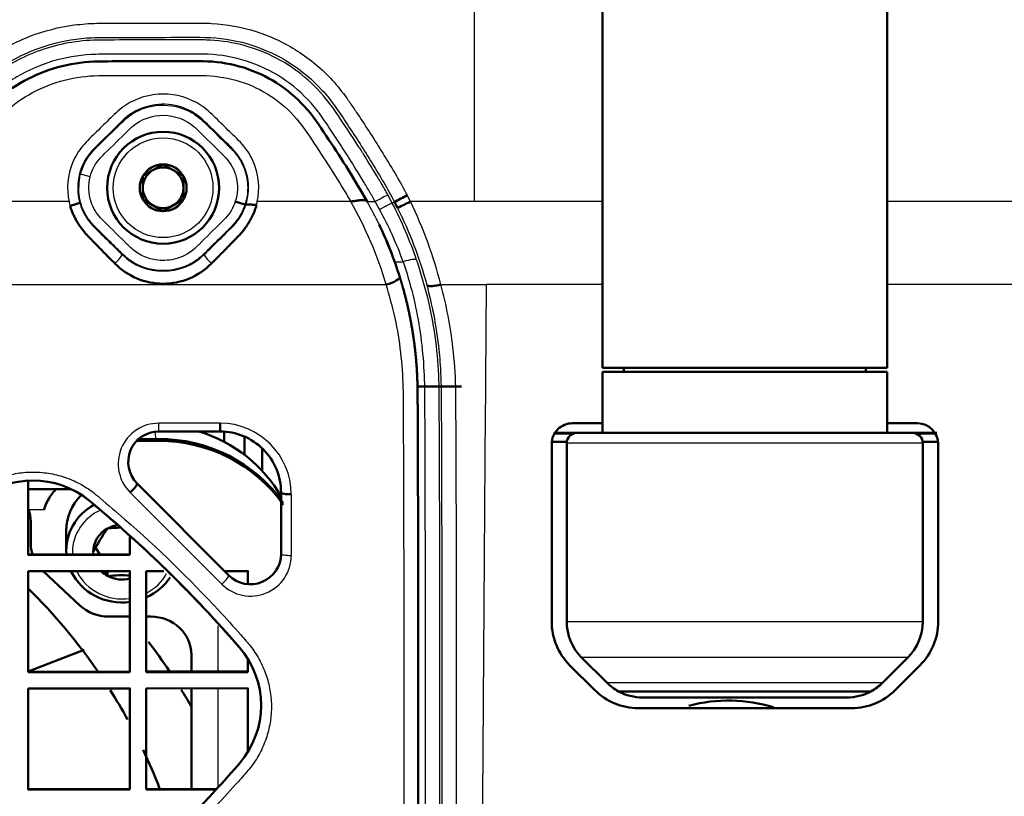
# Model space of a CAD drawing. Units: millimetres. Extents: x 340 to 2213, y -54 to 1845.
# Drawn here: x 2090 to 2138, y 998 to 1036 of the extents above; entities that cross this region are included whole.
import ezdxf

# ---------------------------------------------------------------- set-up
doc = ezdxf.new("R2010")
doc.units = ezdxf.units.MM
for name, color, linetype in [('39-20-2609_-_CHL', 7, 'Continuous'), ('39-21-2633_-_SKE', 7, 'Continuous'), ('39-21-2636_-_PRE', 7, 'Continuous'), ('39-21-2637_-_ZAD', 7, 'Continuous'), ('39-21-2638_-_OCH', 7, 'Continuous'), ('39-21-2639_-_VYS', 7, 'Continuous'), ('39-21-2642_-_VYS', 7, 'Continuous'), ('39-21-2646_-_DRZ', 7, 'Continuous'), ('39-21-2667_-_DRZ', 7, 'Continuous'), ('39-21-2668_-_UCH', 7, 'Continuous'), ('39-21-2721_-_HOR', 7, 'Continuous'), ('39-21-2733_-_KRY', 7, 'Continuous'), ('DIN_7984_-_KOV_-', 7, 'Continuous'), ('DIN_912_-_KOV_-_', 7, 'Continuous'), ('VENTILÁTOR_TYP_6', 7, 'Continuous')]:
    doc.layers.add(name, color=color, linetype=linetype)

msp = doc.modelspace()

# ---------------------------------------------------------------- linework, layer by layer
at = {"layer": '39-20-2609_-_CHL', "color": 7, "linetype": 'Continuous', "lineweight": 50}
for p, q in [((2134.299, 1015.409), (2134.299, 1015.438)), ((2134.299, 1015.438), (2134.299, 1015.409)), ((2134.299, 1015.409), (2134.299, 1015.438)), ((2134.3, 1015.438), (2134.3, 1015.409))]:
    msp.add_line(p, q, dxfattribs=at)
at = {"layer": '39-21-2633_-_SKE', "color": 7, "linetype": 'Continuous', "lineweight": 25}
for p, q in [((2112.091, 1091.014), (2112.091, 1026.802)), ((2108.067, 1026.731), (2107.849, 1027.138)), ((2108.96, 1026.807), (2108.803, 1027.113)), ((2106.833, 1026.801), (2107.234, 1026.801)), ((2107.444, 1026.422), (2107.234, 1026.801)), ((2108.181, 1026.79), (2108.067, 1026.731)), ((2112.091, 1026.802), (2108.961, 1026.804))]:
    msp.add_line(p, q, dxfattribs=at)
at = {"layer": '39-21-2633_-_SKE', "color": 7, "linetype": 'Continuous', "lineweight": 50}
for p, q in [((2108.329, 1026.498), (2108.18, 1026.79)), ((2115.903, 1006.163), (2115.903, 1014.894)), ((2134.903, 1014.894), (2134.903, 1006.174)), ((2118.023, 1002.795), (2116.784, 1004.034)), ((2134.013, 1004.024), (2132.782, 1002.793))]:
    msp.add_line(p, q, dxfattribs=at)
for centre, radius, start, end in [((2037.562, 1163.745), 154.089, 297.27721, 297.53794), ((2097.834, 1048.759), 24.611, 295.2409, 296.8782), ((2116.92, 1014.896), 1.017, 89.7731, 180.1298), ((2133.863, 1014.875), 1.04, 1.0691, 88.7657), ((2118.924, 1006.167), 3.021, 180.0813, 224.919), ((2131.824, 1006.19), 3.079, 315.3149, 359.7028), ((2120.16, 1004.949), 3.033, 225.2167, 269.8037), ((2130.651, 1004.939), 3.024, 270.1883, 314.8003), ((2125.369, -4044.778), 5046.696, 89.939922, 90.059256)]:
    msp.add_arc(centre, radius, start, end, dxfattribs=at)
at = {"layer": '39-21-2633_-_SKE', "color": 7, "linetype": 'Continuous', "lineweight": 25}
for centre, radius, start, end in [((2091.843, 1017.858), 17.797, 19.6709, 28.7644), ((2090.205, 1017.452), 20.128, 18.7487, 27.4516), ((2090.124, 1017.379), 20.362, 15.1351, 26.6065), ((2089.028, 1017.176), 22.137, 14.5167, 25.7882), ((2129.594, -40629.231), 41651.961, 90.015408, 90.0232641), ((2129.594, -40629.231), 41651.961, 89.9592606, 89.9961422)]:
    msp.add_arc(centre, radius, start, end, dxfattribs=at)
for centre, major_axis, ratio, start_param, end_param in [((2107.236, 1026.801), (0.613, 0.337), 0.001937, 0.034915, 1.573913), ((2107.447, 1026.408), (0.621, 0.323), 0.019825, 0.034985, 1.564773), ((2108.605, 1023.692), (0.663, 0.225), 0.21463, 0.03571, 1.503124)]:
    msp.add_ellipse(centre, major_axis=major_axis, ratio=ratio, start_param=start_param, end_param=end_param, dxfattribs=at)
for points, knots in [([(2079.552, 1026.802), (2079.871, 1027), (2080.51, 1027.394), (2081.281, 1027.985), (2082.132, 1028.719), (2083.272, 1029.687), (2084.815, 1031.005), (2086.241, 1032.221), (2087.17, 1033.014), (2087.598, 1033.379), (2087.892, 1033.612), (2088.724, 1034.217), (2090.23, 1035.006), (2092.059, 1035.478), (2093.556, 1035.581), (2095.055, 1035.564), (2096.554, 1035.575), (2097.866, 1035.573), (2098.522, 1035.571), (2098.896, 1035.571), (2099.831, 1035.538), (2101.414, 1035.25), (2103.464, 1034.284), (2104.915, 1033.068), (2105.732, 1032.041), (2106.151, 1031.42), (2106.572, 1030.799), (2107.083, 1030.014), (2107.675, 1029.058), (2108.267, 1028.101), (2108.624, 1027.442), (2108.803, 1027.113)], [0, 0, 0, 0, 0.031322, 0.062586, 0.080913, 0.125137, 0.187392, 0.250239, 0.281515, 0.289334, 0.297152, 0.312788, 0.375199, 0.43761, 0.468868, 0.500144, 0.562695, 0.593971, 0.609609, 0.617428, 0.625246, 0.687623, 0.75, 0.812375, 0.843629, 0.859266, 0.874904, 0.906178, 0.937454, 0.968728, 1, 1, 1, 1]), ([(2079.904, 1026.199), (2080.584, 1026.598), (2081.231, 1027.05), (2082.445, 1028.049), (2082.989, 1028.529), (2084.7, 1029.989), (2085.84, 1030.962), (2087.266, 1032.178), (2087.553, 1032.423), (2088.113, 1032.901), (2088.379, 1033.109), (2089.241, 1033.697), (2089.861, 1034.022), (2091.159, 1034.521), (2091.837, 1034.694), (2092.871, 1034.834), (2093.214, 1034.86), (2093.92, 1034.873), (2094.305, 1034.87), (2095.429, 1034.873), (2096.177, 1034.874), (2097.675, 1034.874), (2098.451, 1034.896), (2100.516, 1034.791), (2101.872, 1034.356), (2103.613, 1033.241), (2104.145, 1032.794), (2104.843, 1032.032), (2105.056, 1031.768), (2105.461, 1031.191), (2105.676, 1030.873), (2106.291, 1029.951), (2106.687, 1029.324), (2107.466, 1028.058), (2107.845, 1027.433), (2108.181, 1026.79)], [0, 0, 0, 0, 0.0625, 0.0625, 0.125, 0.125, 0.25, 0.25, 0.28125, 0.28125, 0.3125, 0.3125, 0.375, 0.375, 0.4375, 0.4375, 0.46875, 0.46875, 0.5, 0.5, 0.5625, 0.5625, 0.625, 0.625, 0.75, 0.75, 0.8125, 0.8125, 0.84375, 0.84375, 0.875, 0.875, 0.9375, 0.9375, 1, 1, 1, 1]), ([(2107.849, 1027.138), (2107.743, 1027.33), (2107.622, 1027.542), (2107.498, 1027.752), (2107.455, 1027.823), (2107.181, 1028.28), (2106.874, 1028.78), (2106.595, 1029.226), (2106.522, 1029.341), (2106.117, 1029.985), (2105.652, 1030.687), (2105.225, 1031.305), (2105.11, 1031.471), (2104.364, 1032.497), (2102.486, 1034.07), (2100.126, 1034.713), (2098.876, 1034.744), (2098.582, 1034.745), (2097.048, 1034.748), (2095.361, 1034.747), (2093.843, 1034.741), (2093.586, 1034.74), (2092.537, 1034.718), (2090.579, 1034.325), (2088.848, 1033.338), (2088.061, 1032.689), (2087.789, 1032.457), (2086.012, 1030.941), (2084.06, 1029.275), (2082.303, 1027.776), (2082.116, 1027.616), (2082.005, 1027.522), (2081.892, 1027.429), (2081.789, 1027.346)], [0, 0, 0, 0, 0.020684, 0.022982, 0.022982, 0.028647, 0.07453, 0.079628, 0.079628, 0.087697, 0.153057, 0.160319, 0.160319, 0.171588, 0.273009, 0.372962, 0.384068, 0.384068, 0.40051, 0.533692, 0.54849, 0.54849, 0.557936, 0.642956, 0.725492, 0.734663, 0.734663, 0.759706, 0.96255, 0.985088, 0.985088, 0.986579, 1, 1, 1, 1]), ([(2107.234, 1026.801), (2107.14, 1026.968), (2106.951, 1027.303), (2106.619, 1027.851), (2106.218, 1028.507), (2105.742, 1029.267), (2105.218, 1030.072), (2104.812, 1030.667), (2104.54, 1031.063), (2104.349, 1031.321), (2103.79, 1031.999), (2102.688, 1032.953), (2100.939, 1033.785), (2099.568, 1034.033), (2098.738, 1034.046), (2098.353, 1034.045), (2097.809, 1034.047), (2096.72, 1034.047), (2095.503, 1034.047), (2094.382, 1034.042), (2093.742, 1034.043), (2092.783, 1034.023), (2091.351, 1033.769), (2089.873, 1033.123), (2088.938, 1032.502), (2088.441, 1032.098), (2087.229, 1031.053), (2085.71, 1029.767), (2084.04, 1028.34), (2083.204, 1027.628), (2082.649, 1027.151), (2082.367, 1026.918), (2082.226, 1026.801)], [0, 0, 0, 0, 0.018767, 0.037534, 0.062556, 0.093834, 0.125111, 0.156388, 0.164209, 0.17203, 0.187665, 0.250032, 0.312398, 0.374761, 0.384145, 0.393529, 0.412295, 0.437317, 0.499871, 0.531149, 0.546787, 0.562423, 0.624836, 0.687241, 0.718503, 0.734139, 0.749777, 0.874887, 0.928506, 0.964252, 0.982125, 1, 1, 1, 1]), ([(2159.71, 1026.803), (2159.705, 1026.803), (2159.691, 1026.803), (2159.279, 1026.803), (2158.878, 1026.803), (2157.377, 1026.803), (2156.273, 1026.803), (2153.201, 1026.802), (2151.236, 1026.802), (2146.557, 1026.802), (2143.85, 1026.802), (2138.228, 1026.802), (2135.349, 1026.802), (2132.401, 1026.802)], [0, 0, 0, 0, 0.125, 0.125, 0.25, 0.25, 0.375, 0.375, 0.5, 0.5, 0.625, 0.625, 0.7405693, 0.7405693, 0.7405693, 0.7405693]), ([(2108.601, 1023.849), (2108.961, 1022.784), (2109.233, 1021.69), (2109.585, 1019.468), (2109.647, 1018.34), (2109.67, 1014.955), (2109.674, 1012.692), (2109.683, 1005.886), (2109.682, 1001.327), (2109.677, 992.179), (2109.683, 987.591), (2109.681, 980.697), (2109.636, 978.397), (2109.725, 975.522), (2109.744, 974.946), (2109.893, 973.807), (2110.031, 973.242), (2110.446, 972.169), (2110.727, 971.663), (2111.405, 970.736), (2111.811, 970.322), (2112.229, 969.93)], [0, 0, 0, 0, 0.0625, 0.0625, 0.125, 0.125, 0.25, 0.25, 0.5, 0.5, 0.75, 0.75, 0.875, 0.875, 0.90625, 0.90625, 0.9375, 0.9375, 0.96875, 0.96875, 1, 1, 1, 1]), ([(2109.265, 1023.922), (2109.454, 1023.316), (2109.836, 1022.093), (2110.184, 1020.208), (2110.367, 1018.28), (2110.36, 1016.337), (2110.376, 1014.386), (2110.381, 1012.429), (2110.384, 1010.469), (2110.386, 1008.507), (2110.388, 1006.541), (2110.39, 1004.573), (2110.391, 1002.603), (2110.391, 1000.63), (2110.391, 998.655), (2110.389, 994.785), (2110.385, 990.207), (2110.392, 985.926), (2110.392, 983.85), (2110.392, 982.778), (2110.39, 981.705), (2110.387, 980.632), (2110.385, 979.558), (2110.387, 978.484), (2110.394, 977.41), (2110.405, 976.333), (2110.444, 975.252), (2110.536, 974.165), (2110.815, 973.099), (2111.274, 972.095), (2111.926, 971.204), (2112.452, 970.697), (2112.713, 970.444)], [0, 0, 0, 0, 0.035386, 0.071427, 0.107477, 0.143715, 0.180068, 0.216423, 0.252784, 0.289144, 0.32551, 0.36188, 0.398252, 0.434626, 0.470999, 0.507375, 0.648263, 0.723064, 0.742695, 0.762326, 0.781956, 0.801591, 0.821231, 0.840874, 0.860518, 0.880192, 0.899931, 0.919843, 0.939891, 0.959994, 0.980066, 1, 1, 1, 1]), ([(2111.766, 971.655), (2111.46, 972.15), (2110.77, 973.268), (2110.522, 975.477), (2110.517, 978.076), (2110.512, 981.135), (2110.522, 984.626), (2110.513, 988.556), (2110.515, 992.919), (2110.519, 998.05), (2110.519, 1003.294), (2110.516, 1007.279), (2110.513, 1009.998), (2110.511, 1012.414), (2110.504, 1014.753), (2110.492, 1016.606), (2110.49, 1017.567), (2110.458, 1018.667), (2110.341, 1019.902), (2110.133, 1021.267), (2109.901, 1022.204), (2109.779, 1022.695)], [0, 0, 0, 0, 0.033389, 0.075293, 0.125788, 0.184792, 0.252311, 0.328353, 0.412913, 0.505996, 0.627244, 0.719192, 0.739568, 0.786929, 0.861279, 0.877442, 0.896398, 0.918114, 0.942621, 0.969916, 1, 1, 1, 1]), ([(2110.459, 1022.725), (2110.905, 1022.726), (2111.45, 1022.726), (2112.093, 1022.726), (2112.339, 1022.726), (2112.536, 1022.726), (2112.634, 1022.726), (2112.682, 1022.726)], [0, 0, 0, 0, 0.602092, 0.735033, 0.867975, 0.934446, 1, 1, 1, 1]), ([(2112.338, 972.066), (2112.09, 972.395), (2111.691, 973.095), (2111.366, 974.246), (2111.256, 975.6), (2111.209, 979.177), (2111.241, 984.082), (2111.218, 991.062), (2111.234, 998.401), (2111.224, 1005.635), (2111.22, 1011.667), (2111.208, 1014.899), (2111.197, 1016.512), (2111.196, 1016.7), (2111.195, 1016.942), (2111.193, 1017.209), (2111.19, 1017.449), (2111.189, 1017.546), (2111.176, 1018.27), (2111.054, 1020.042), (2110.731, 1021.714), (2110.459, 1022.725)], [0, 0, 0, 0, 0.023744, 0.046652, 0.069337, 0.102893, 0.255562, 0.355881, 0.511468, 0.686195, 0.782191, 0.868644, 0.87825, 0.87825, 0.87984, 0.892713, 0.894144, 0.894144, 0.898465, 0.937359, 1, 1, 1, 1])]:
    msp.add_open_spline(points, degree=3, knots=knots, dxfattribs=at)
for points in [[(2118.393, 1026.802), (2116.288, 1026.802), (2114.183, 1026.802), (2112.091, 1026.802)], [(2108.159, 1023.848), (2108.306, 1023.848), (2108.454, 1023.849), (2108.601, 1023.849)], [(2112.682, 1022.726), (2112.561, 1006.03), (2112.445, 988.915), (2112.338, 972.066)]]:
    msp.add_open_spline(points, degree=3, dxfattribs=at)
at = {"layer": '39-21-2633_-_SKE', "color": 7, "linetype": 'Continuous', "lineweight": 50}
msp.add_open_spline([(2110.459, 1022.725), (2110.38, 1022.705), (2110.299, 1022.687), (2110.14, 1022.66), (2110.064, 1022.652), (2109.934, 1022.646), (2109.881, 1022.649), (2109.807, 1022.666), (2109.786, 1022.679), (2109.779, 1022.695)], degree=3, knots=[0, 0, 0, 0, 0.25, 0.25, 0.5, 0.5, 0.75, 0.75, 1, 1, 1, 1], dxfattribs=at)
for points in [[(2118.394, 1015.914), (2117.904, 1015.914), (2117.414, 1015.914), (2116.924, 1015.913)], [(2133.885, 1015.915), (2133.395, 1015.915), (2132.902, 1015.915), (2132.406, 1015.915)]]:
    msp.add_open_spline(points, degree=3, dxfattribs=at)
at = {"layer": '39-21-2636_-_PRE', "color": 7, "linetype": 'Continuous', "lineweight": 50}
msp.add_open_spline([(2109.262, 1017.72), (2109.288, 1017.72), (2109.749, 1017.72), (2110.209, 1017.72), (2110.919, 1017.72), (2111.195, 1017.73), (2111.472, 1017.724)], degree=3, knots=[0.499880019, 0.499880019, 0.499880019, 0.499880019, 0.5, 0.501953125, 0.501953125, 0.50319871, 0.50319871, 0.50319871, 0.50319871], dxfattribs=at)
at = {"layer": '39-21-2637_-_ZAD', "color": 7, "linetype": 'Continuous', "lineweight": 25}
for p, q in [((2093.43, 1029.431), (2093.461, 1029.399)), ((2092.182, 1026.803), (2083.857, 1026.803)), ((2100.871, 1026.641), (2100.829, 1026.655)), ((2106.031, 1026.803), (2101.434, 1026.803)), ((2106.836, 1026.804), (2106.834, 1026.807)), ((2076.825, 1022.725), (2107.774, 1022.727)), ((2099.605, 1015.915), (2096.596, 1015.915)), ((2099.692, 1008.008), (2095.182, 1012.509)), ((2103.105, 1012.421), (2103.106, 1009.419))]:
    msp.add_line(p, q, dxfattribs=at)
at = {"layer": '39-21-2637_-_ZAD', "color": 7, "linetype": 'Continuous', "lineweight": 50}
for p, q in [((2100.354, 1026.81), (2100.829, 1026.655)), ((2099.601, 1015.511), (2096.592, 1015.511)), ((2100.04, 1008.441), (2095.531, 1012.95)), ((2102.601, 1012.511), (2102.601, 1009.502))]:
    msp.add_line(p, q, dxfattribs=at)
at = {"layer": '39-21-2637_-_ZAD', "color": 7, "linetype": 'Continuous', "lineweight": 25}
for centre, radius, start, end in [((2095.327, 1027.484), 2.719, 134.2503, 195.9493), ((2095.351, 1027.466), 2.704, 134.3482, 165.3147), ((2095.179, 1027.451), 3.066, 192.2053, 196.138), ((2098.365, 1027.469), 3.141, 344.6623, 347.7647), ((2088.667, 1016.968), 19.956, 16.7746, 29.528), ((2090.034, 1017.345), 19.282, 25.6244, 29.3779), ((2096.807, 1026.277), 2.895, 225.7798, 314.2225), ((2096.595, 1013.919), 1.996, 89.9624, 224.9695), ((2089.66, 1015.777), 6.937, 357.7976, 1.1422), ((2099.607, 1012.417), 3.498, 0.0796, 90.0435), ((2101.106, 1009.423), 2, 225.0183, 359.8818)]:
    msp.add_arc(centre, radius, start, end, dxfattribs=at)
at = {"layer": '39-21-2637_-_ZAD', "color": 7, "linetype": 'Continuous', "lineweight": 50}
for centre, radius, start, end in [((2090.034, 1017.345), 19.282, 17.3405, 25.6244), ((2090.075, 1017.365), 19.236, 21.0378, 23.0525), ((2096.809, 1026.092), 3.323, 224.4756, 315.5102), ((2092.762, 1015.777), 6.844, 357.766, 1.1507), ((2096.591, 1014.011), 1.499, 89.9404, 225.0597), ((2099.601, 1012.511), 3, 359.9935, 90.0066), ((2090.41, 1008.752), 4.352, 50.4077, 129.5909), ((2090.411, 1008.761), 4.345, 50.3444, 61.7355), ((2053.219, 963.848), 62.658, 48.78679, 50.37059), ((2053.425, 964.055), 62.368, 40.91276, 50.39492), ((2053.219, 963.848), 62.658, 40.93225, 48.6236), ((2101.101, 1009.501), 1.5, 224.9779, 0.0221), ((2097.267, 1002.051), 4.352, 319.1063, 40.8971), ((2097.272, 1002.051), 4.347, 319.0595, 40.9405), ((2053.442, 1040.032), 62.345, 309.60173, 319.08756), ((2053.134, 1040.341), 62.78, 309.63824, 319.05806)]:
    msp.add_arc(centre, radius, start, end, dxfattribs=at)
at = {"layer": '39-21-2637_-_ZAD', "color": 7, "linetype": 'Continuous', "lineweight": 25}
for centre, major_axis, ratio, start_param, end_param in [((2093.22, 1028.026), (-0.484, 0.125), 0.000105, 4.712428, 6.249722), ((2094.436, 1023.847), (0.35, 0.357), 0.120838, 4.595428, 6.24802), ((2099.177, 1023.847), (-0.35, 0.357), 0.11605, 0.035143, 1.694281), ((2103.101, 1009.502), (-0.5, 0), 0.165654, 0, 1.581352), ((2099.687, 1008.088), (-0.354, -0.354), 0.120461, 1.466203, 3.141593)]:
    msp.add_ellipse(centre, major_axis=major_axis, ratio=ratio, start_param=start_param, end_param=end_param, dxfattribs=at)
at = {"layer": '39-21-2637_-_ZAD', "color": 7, "linetype": 'Continuous', "lineweight": 50}
for centre, major_axis, ratio, start_param, end_param in [((2092.232, 1026.599), (0.481, 0.138), 0.00076, 4.715291, 6.248286), ((2107.77, 1022.884), (0.668, 0.208), 0.216085, 4.650247, 6.283179), ((2095.178, 1012.596), (-0.354, -0.354), 0.131265, 1.452717, 3.141593), ((2103.101, 1012.511), (0.5, 0), 0.178245, 3.141593, 4.721733)]:
    msp.add_ellipse(centre, major_axis=major_axis, ratio=ratio, start_param=start_param, end_param=end_param, dxfattribs=at)
for points, knots in [([(2083.4, 1027.336), (2084.31, 1028.112), (2085.674, 1029.275), (2087.037, 1030.439), (2087.947, 1031.215), (2088.391, 1031.614), (2089.8, 1032.739), (2090.899, 1033.26), (2092.646, 1033.641), (2093.248, 1033.692), (2094.447, 1033.696), (2095.043, 1033.698), (2096.238, 1033.7), (2096.836, 1033.7), (2098.031, 1033.699), (2098.631, 1033.723), (2100.421, 1033.592), (2101.587, 1033.183), (2103.065, 1032.171), (2103.512, 1031.77), (2104.288, 1030.861), (2104.611, 1030.353), (2105.604, 1028.861), (2106.242, 1027.858), (2106.836, 1026.804)], [0, 0, 0, 0, 0.125, 0.1875, 0.1875, 0.25, 0.25, 0.375, 0.375, 0.4375, 0.4375, 0.5, 0.5, 0.5625, 0.5625, 0.625, 0.625, 0.75, 0.75, 0.8125, 0.8125, 0.875, 0.875, 1, 1, 1, 1]), ([(2094.438, 1023.763), (2094.378, 1023.823), (2094.228, 1023.973), (2093.954, 1024.245), (2093.592, 1024.617), (2093.263, 1024.948), (2093.01, 1025.214), (2092.869, 1025.384), (2092.74, 1025.557), (2092.624, 1025.733), (2092.521, 1025.909), (2092.43, 1026.084), (2092.352, 1026.257), (2092.285, 1026.428), (2092.251, 1026.543), (2092.234, 1026.599)], [0, 0, 0, 0, 0.069688, 0.175624, 0.318971, 0.498908, 0.560965, 0.621753, 0.68116, 0.739015, 0.79512, 0.849288, 0.901407, 0.951531, 1, 1, 1, 1]), ([(2101.394, 1026.638), (2101.379, 1026.586), (2101.349, 1026.48), (2101.291, 1026.323), (2101.224, 1026.164), (2101.146, 1026.003), (2101.059, 1025.842), (2100.961, 1025.681), (2100.853, 1025.522), (2100.735, 1025.365), (2100.606, 1025.211), (2100.449, 1025.046), (2100.273, 1024.869), (2100.092, 1024.682), (2099.925, 1024.511), (2099.773, 1024.357), (2099.637, 1024.219), (2099.516, 1024.097), (2099.41, 1023.992), (2099.319, 1023.902), (2099.244, 1023.828), (2099.199, 1023.783), (2099.18, 1023.763)], [0, 0, 0, 0, 0.0442, 0.089518, 0.136295, 0.18463, 0.234467, 0.285672, 0.338081, 0.391539, 0.445925, 0.501162, 0.577868, 0.648924, 0.714051, 0.773086, 0.825969, 0.872716, 0.913392, 0.948094, 0.976927, 1, 1, 1, 1]), ([(2101.394, 1026.638), (2101.377, 1026.639), (2101.311, 1026.642), (2101.215, 1026.649), (2101.113, 1026.657), (2101.034, 1026.662), (2100.961, 1026.665), (2100.896, 1026.662), (2100.88, 1026.648), (2100.871, 1026.641)], [0, 0, 0, 0, 0.061069, 0.254447, 0.376196, 0.500033, 0.634113, 0.804188, 1, 1, 1, 1]), ([(2106.031, 1026.803), (2106.061, 1026.808), (2106.119, 1026.817), (2106.203, 1026.83), (2106.278, 1026.842), (2106.344, 1026.853), (2106.401, 1026.861), (2106.448, 1026.867), (2106.486, 1026.871), (2106.516, 1026.874), (2106.537, 1026.875), (2106.551, 1026.876), (2106.587, 1026.879), (2106.655, 1026.881), (2106.737, 1026.873), (2106.79, 1026.851), (2106.82, 1026.828), (2106.83, 1026.812), (2106.836, 1026.804)], [0, 0, 0, 0, 0.078153, 0.151746, 0.219788, 0.28146, 0.33613, 0.383349, 0.422819, 0.454361, 0.477882, 0.493338, 0.500718, 0.60183, 0.745151, 0.870633, 0.935038, 1, 1, 1, 1])]:
    msp.add_open_spline(points, degree=3, knots=knots, dxfattribs=at)
at = {"layer": '39-21-2637_-_ZAD', "color": 7, "linetype": 'Continuous', "lineweight": 25}
for points, knots in [([(2083.857, 1026.803), (2085.572, 1028.267), (2087.289, 1029.729), (2089.432, 1031.561), (2089.891, 1031.894), (2090.886, 1032.423), (2091.416, 1032.629), (2092.507, 1032.911), (2093.07, 1032.987), (2094.198, 1033), (2094.762, 1032.997), (2096.453, 1033.001), (2097.581, 1033), (2099.836, 1032.995), (2100.963, 1032.687), (2102.404, 1031.802), (2102.844, 1031.44), (2103.607, 1030.61), (2103.916, 1030.135), (2104.858, 1028.729), (2105.457, 1027.774), (2106.031, 1026.803)], [0, 0, 0, 0, 0.25, 0.25, 0.3125, 0.3125, 0.375, 0.375, 0.4375, 0.4375, 0.5, 0.5, 0.625, 0.625, 0.75, 0.75, 0.8125, 0.8125, 0.875, 0.875, 1, 1, 1, 1]), ([(2101.434, 1026.803), (2101.571, 1027.437), (2101.511, 1028.112), (2101.138, 1029.01), (2100.969, 1029.291), (2100.556, 1029.791), (2100.312, 1030.007), (2099.85, 1030.462), (2099.619, 1030.689), (2099.156, 1031.143), (2098.922, 1031.371), (2098.105, 1031.897), (2097.456, 1032.088), (2096.16, 1032.087), (2095.512, 1031.897), (2094.695, 1031.371), (2094.46, 1031.143), (2093.998, 1030.689), (2093.767, 1030.462), (2093.304, 1030.007), (2093.061, 1029.791), (2092.648, 1029.291), (2092.478, 1029.01), (2092.105, 1028.112), (2092.045, 1027.437), (2092.182, 1026.803)], [0, 0, 0, 0, 0.125, 0.125, 0.1875, 0.1875, 0.25, 0.25, 0.3125, 0.3125, 0.375, 0.375, 0.5, 0.5, 0.625, 0.625, 0.6875, 0.6875, 0.75, 0.75, 0.8125, 0.8125, 0.875, 0.875, 1, 1, 1, 1]), ([(2100.871, 1026.641), (2101.17, 1027.557), (2100.962, 1028.55), (2100.175, 1029.454), (2099.988, 1029.624), (2099.632, 1029.974), (2099.453, 1030.149), (2098.919, 1030.675), (2098.581, 1031.026), (2097.389, 1031.67), (2096.43, 1031.7), (2095.408, 1031.238), (2095.212, 1031.121), (2094.848, 1030.836), (2094.677, 1030.658), (2094.143, 1030.132), (2093.786, 1029.782), (2093.43, 1029.431)], [0, 0, 0, 0, 0.25, 0.25, 0.3125, 0.3125, 0.375, 0.375, 0.5, 0.5, 0.75, 0.75, 0.8125, 0.8125, 0.875, 0.875, 1, 1, 1, 1]), ([(2093.461, 1029.399), (2093.586, 1029.522), (2093.917, 1029.848), (2094.521, 1030.437), (2095.321, 1031.249), (2096.699, 1031.674), (2097.996, 1031.394), (2098.818, 1030.734), (2099.331, 1030.204), (2099.836, 1029.707), (2100.311, 1029.265), (2100.646, 1028.783), (2100.851, 1028.299), (2100.953, 1027.833), (2100.971, 1027.4), (2100.93, 1027.008), (2100.862, 1026.768), (2100.829, 1026.655)], [0, 0, 0, 0, 0.047038, 0.124969, 0.227892, 0.349452, 0.496738, 0.562968, 0.631144, 0.695227, 0.753871, 0.805357, 0.851974, 0.894419, 0.933106, 0.968269, 1, 1, 1, 1]), ([(2093.22, 1028.026), (2093.309, 1028.372), (2093.508, 1028.731), (2093.783, 1029.015), (2093.857, 1029.087), (2094.268, 1029.492), (2094.72, 1029.936), (2095.127, 1030.336), (2095.211, 1030.42), (2095.665, 1030.835), (2096.82, 1031.237), (2097.964, 1030.822), (2098.404, 1030.418), (2098.491, 1030.332), (2098.903, 1029.928), (2099.355, 1029.483), (2099.762, 1029.084), (2099.831, 1029.015), (2100.113, 1028.725), (2100.511, 1027.992), (2100.481, 1027.193), (2100.354, 1026.81)], [0, 0, 0, 0, 0.096983, 0.107759, 0.107759, 0.124969, 0.26437, 0.279859, 0.279859, 0.296539, 0.446666, 0.592249, 0.608425, 0.608425, 0.625635, 0.765036, 0.780524, 0.780524, 0.791512, 0.890402, 1, 1, 1, 1]), ([(2100.829, 1026.655), (2100.772, 1026.507), (2100.653, 1026.196), (2100.354, 1025.753), (2099.923, 1025.34), (2099.467, 1024.884), (2099.052, 1024.481), (2098.717, 1024.138), (2098.304, 1023.809), (2097.454, 1023.39), (2096.302, 1023.362), (2095.484, 1023.718), (2095.038, 1024.014), (2094.684, 1024.353), (2094.231, 1024.804), (2093.716, 1025.317), (2093.169, 1025.832), (2092.841, 1026.444), (2092.613, 1027.21), (2092.686, 1027.764), (2092.736, 1028.151)], [0, 0, 0, 0, 0.038637, 0.081215, 0.129045, 0.183973, 0.238785, 0.270276, 0.300888, 0.367395, 0.498682, 0.565116, 0.582559, 0.629259, 0.684062, 0.739002, 0.806974, 0.865768, 0.906325, 1, 1, 1, 1]), ([(2100.354, 1026.81), (2100.257, 1026.508), (2100.073, 1026.198), (2099.828, 1025.945), (2099.758, 1025.876), (2099.347, 1025.47), (2098.896, 1025.025), (2098.49, 1024.623), (2098.419, 1024.553), (2098.109, 1024.261), (2097.44, 1023.918), (2096.492, 1023.883), (2095.756, 1024.121), (2095.355, 1024.4), (2095.182, 1024.566), (2095.12, 1024.628), (2094.71, 1025.034), (2094.258, 1025.48), (2093.852, 1025.881), (2093.787, 1025.945), (2093.545, 1026.193), (2093.146, 1026.864), (2093.115, 1027.623), (2093.22, 1028.026)], [0, 0, 0, 0, 0.088142, 0.097935, 0.097935, 0.115562, 0.258338, 0.274202, 0.274202, 0.286016, 0.392345, 0.477231, 0.54469, 0.604851, 0.611535, 0.611535, 0.629162, 0.771941, 0.787805, 0.787805, 0.797435, 0.884107, 1, 1, 1, 1]), ([(2092.713, 1026.737), (2092.726, 1026.693), (2092.756, 1026.595), (2092.817, 1026.434), (2092.904, 1026.245), (2093.007, 1026.062), (2093.122, 1025.89), (2093.25, 1025.724), (2093.384, 1025.578), (2093.599, 1025.37), (2093.855, 1025.118), (2094.161, 1024.817), (2094.415, 1024.567), (2094.619, 1024.368), (2094.737, 1024.252), (2094.787, 1024.202)], [0, 0, 0, 0, 0.040901, 0.092892, 0.155249, 0.227763, 0.28264, 0.341766, 0.416784, 0.461392, 0.612353, 0.741723, 0.849473, 0.935588, 1, 1, 1, 1]), ([(2098.826, 1024.202), (2098.945, 1024.319), (2099.172, 1024.542), (2099.497, 1024.861), (2099.788, 1025.147), (2100.014, 1025.369), (2100.195, 1025.544), (2100.329, 1025.685), (2100.451, 1025.835), (2100.572, 1026.007), (2100.688, 1026.203), (2100.794, 1026.423), (2100.846, 1026.571), (2100.871, 1026.641)], [0, 0, 0, 0, 0.156109, 0.297743, 0.424737, 0.537093, 0.593081, 0.659256, 0.718568, 0.772947, 0.854806, 0.930436, 1, 1, 1, 1]), ([(2112.31, 968.496), (2112.078, 968.69), (2111.631, 969.064), (2111, 969.671), (2110.419, 970.313), (2109.747, 971.255), (2109.115, 972.581), (2108.8, 974.013), (2108.711, 975.184), (2108.665, 976.349), (2108.645, 978.388), (2108.663, 984.792), (2108.65, 992.931), (2108.651, 1002.186), (2108.653, 1009.1), (2108.624, 1014.259), (2108.63, 1017.686), (2108.514, 1019.393), (2108.24, 1021.083), (2107.929, 1022.179), (2107.774, 1022.727)], [0, 0, 0, 0, 0.016229, 0.03126, 0.046938, 0.062563, 0.093214, 0.12495, 0.140571, 0.156203, 0.187456, 0.249966, 0.499973, 0.624988, 0.749999, 0.875006, 0.906259, 0.937501, 0.968709, 1, 1, 1, 1]), ([(2079.892, 998.817), (2079.806, 998.92), (2079.634, 999.127), (2079.336, 999.576), (2079.034, 1000.18), (2078.797, 1000.954), (2078.689, 1001.754), (2078.718, 1002.561), (2078.882, 1003.353), (2079.172, 1004.107), (2079.514, 1004.689), (2079.847, 1005.112), (2080.205, 1005.515), (2080.829, 1006.221), (2082.111, 1007.604), (2084.014, 1009.511), (2085.773, 1011.1), (2086.883, 1012.04), (2087.242, 1012.342), (2087.494, 1012.545), (2087.845, 1012.795), (2088.379, 1013.094), (2089.146, 1013.37), (2089.948, 1013.517), (2090.764, 1013.527), (2091.569, 1013.398), (2092.342, 1013.141), (2092.941, 1012.824), (2093.334, 1012.546), (2093.542, 1012.376), (2094.058, 1011.946), (2096.147, 1010.164), (2098.465, 1007.911), (2100.359, 1005.818), (2100.846, 1005.262), (2101.023, 1005.059), (2101.273, 1004.743), (2101.596, 1004.231), (2101.908, 1003.486), (2102.157, 1002.443), (2102.137, 1001.35), (2101.85, 1000.315), (2101.513, 999.578), (2101.048, 998.913), (2100.32, 998.115), (2099.419, 997.11), (2097.92, 995.554), (2095.982, 993.669), (2094.334, 992.266), (2093.51, 991.565)], [0, 0, 0, 0, 0.007783, 0.01563, 0.031241, 0.046855, 0.062457, 0.078053, 0.09366, 0.10927, 0.124875, 0.132689, 0.140507, 0.15614, 0.187403, 0.249929, 0.31246, 0.324969, 0.33435, 0.33971, 0.34373, 0.359353, 0.37499, 0.390623, 0.406243, 0.421875, 0.437516, 0.453148, 0.460965, 0.465434, 0.468786, 0.500067, 0.625122, 0.656394, 0.664213, 0.668123, 0.672031, 0.687641, 0.703254, 0.718862, 0.749946, 0.765554, 0.781159, 0.796766, 0.812401, 0.843699, 0.874929, 0.937466, 1, 1, 1, 1])]:
    msp.add_open_spline(points, degree=3, knots=knots, dxfattribs=at)
at = {"layer": '39-21-2637_-_ZAD', "color": 7, "linetype": 'Continuous', "lineweight": 50}
msp.add_open_spline([(2106.486, 1027.41), (2106.603, 1027.211), (2106.719, 1027.011), (2106.834, 1026.807)], degree=3, dxfattribs=at)
msp.add_rational_spline([(2109.341, 990.46), (2109.341, 993.967), (2109.339, 999.558), (2109.344, 1006.999), (2109.335, 1011.147), (2109.331, 1013.215), (2109.33, 1013.561), (2109.328, 1014.826), (2109.324, 1016.215), (2109.31, 1017.466), (2109.307, 1017.765), (2109.267, 1019.347), (2109.009, 1021.073), (2108.592, 1022.577), (2108.545, 1022.739), (2108.51, 1022.861), (2108.473, 1022.982), (2108.439, 1023.092)], [0.999999995002, 0.999999994998, 0.99999999499, 0.999999994973, 0.999999994961, 0.999999994956, 0.999999994955, 0.999999994951, 0.999999994943, 0.999999994933, 0.99999999492, 0.999999994812, 0.99999999468, 0.999999994555, 0.999999994541, 0.999999994533, 0.999999994523, 0.999999994512], degree=3, knots=[0.4130319, 0.4130319, 0.4130319, 0.4130319, 0.6012641, 0.7137342, 0.8149573, 0.8262043, 0.8262043, 0.8337638, 0.8949957, 0.9017993, 0.9017993, 0.9109484, 0.9850565, 0.9932907, 0.9932907, 0.9939617, 1, 1, 1, 1], dxfattribs=at)
at = {"layer": '39-21-2638_-_OCH', "color": 7, "linetype": 'Continuous', "lineweight": 50}
for p, q in [((2096.575, 1015.137), (2096.579, 1015.044)), ((2090.169, 1013.092), (2090.169, 1009.44)), ((2095.169, 1009.442), (2095.169, 1010.325)), ((2095.169, 1009.47), (2095.169, 1010.325)), ((2090.169, 1009.467), (2095.169, 1009.47)), ((2090.169, 1009.44), (2095.169, 1009.442)), ((2095.169, 1009.442), (2095.169, 1009.47)), ((2095.169, 1008.648), (2090.169, 1008.645)), ((2090.169, 1008.645), (2090.169, 1003.679)), ((2095.169, 1003.71), (2095.169, 1008.676)), ((2095.169, 1003.682), (2095.169, 1008.648)), ((2095.969, 1008.649), (2095.969, 1003.683)), ((2096.833, 1008.649), (2095.969, 1008.649)), ((2100.969, 1008.652), (2099.83, 1008.651)), ((2100.969, 1008.023), (2100.969, 1008.679)), ((2100.969, 1008.023), (2100.969, 1008.652)), ((2100.969, 1003.686), (2100.969, 1004.293)), ((2100.969, 1003.714), (2100.969, 1004.293)), ((2090.169, 1003.706), (2095.169, 1003.71)), ((2090.169, 1003.679), (2095.169, 1003.682)), ((2095.169, 1003.682), (2095.169, 1003.71)), ((2095.969, 1003.71), (2100.969, 1003.714)), ((2095.969, 1003.683), (2100.969, 1003.686)), ((2100.969, 1003.686), (2100.969, 1003.714)), ((2095.169, 1002.887), (2090.169, 1002.883)), ((2090.169, 1002.883), (2090.169, 997.91)), ((2095.169, 997.942), (2095.169, 1002.914)), ((2095.169, 997.914), (2095.169, 1002.887)), ((2100.969, 1002.891), (2095.969, 1002.887)), ((2095.969, 1002.887), (2095.969, 997.915)), ((2100.969, 999.81), (2100.969, 1002.919)), ((2100.969, 999.81), (2100.969, 1002.891)), ((2090.169, 997.938), (2095.169, 997.942)), ((2090.169, 997.91), (2095.169, 997.914)), ((2095.169, 997.914), (2095.169, 997.942)), ((2095.969, 997.942), (2099.43, 997.945)), ((2095.969, 997.915), (2099.405, 997.917))]:
    msp.add_line(p, q, dxfattribs=at)
for centre, radius, start, end in [((1978.779, 125604.176), 124589.188, 270.0536854, 270.05417365), ((1974.518, 104920.706), 103905.641, 270.06678222, 270.06730478), ((2096.647, 1007.713), 7.424, 35.2127, 90.5551), ((2096.656, 1007.624), 7.42, 35.3123, 90.5979)]:
    msp.add_arc(centre, radius, start, end, dxfattribs=at)
at = {"layer": '39-21-2639_-_VYS', "color": 7, "linetype": 'Continuous', "lineweight": 50}
for p, q in [((2116.063, 1015.409), (2116.974, 1015.409)), ((2133.812, 1015.409), (2134.754, 1015.409)), ((2115.903, 1014.995), (2116.646, 1014.995)), ((2134.14, 1014.995), (2134.893, 1014.995))]:
    msp.add_line(p, q, dxfattribs=at)
msp.add_ellipse((2124.599, 995.321), major_axis=(-7.25, 0), ratio=0.961262, start_param=4.402386, end_param=4.984398, dxfattribs=at)
at = {"layer": '39-21-2642_-_VYS', "color": 7, "linetype": 'Continuous', "lineweight": 50}
for p, q in [((2118.393, 1015.438), (2116.023, 1015.438)), ((2134.84, 1015.438), (2132.393, 1015.438))]:
    msp.add_line(p, q, dxfattribs=at)
at = {"layer": '39-21-2646_-_DRZ', "color": 7, "linetype": 'Continuous', "lineweight": 50}
for p, q in [((2117.143, 1015.438), (2133.643, 1015.438)), ((2116.643, 1014.938), (2116.643, 1006.173)), ((2134.143, 1006.173), (2134.143, 1014.938)), ((2118.611, 1003.17), (2117.375, 1004.405)), ((2133.411, 1004.405), (2132.175, 1003.17)), ((2131.593, 1002.737), (2119.193, 1002.737)), ((2130.407, 1002.438), (2120.378, 1002.438))]:
    msp.add_line(p, q, dxfattribs=at)
at = {"layer": '39-21-2646_-_DRZ', "color": 7, "linetype": 'Continuous', "lineweight": 25}
for p, q in [((2134.143, 1014.938), (2116.643, 1014.938)), ((2116.643, 1006.173), (2134.143, 1006.173)), ((2133.411, 1004.405), (2117.375, 1004.405)), ((2118.611, 1003.17), (2132.175, 1003.17))]:
    msp.add_line(p, q, dxfattribs=at)
at = {"layer": '39-21-2646_-_DRZ', "color": 7, "linetype": 'Continuous', "lineweight": 50}
for centre, radius, start, end in [((2117.143, 1014.938), 0.5, 90, 180), ((2133.643, 1014.938), 0.5, 0, 90), ((2119.143, 1006.173), 2.5, 180, 225), ((2131.643, 1006.173), 2.5, 315, 360), ((2120.378, 1004.938), 2.5, 225, 241.6918), ((2120.378, 1004.938), 2.5, 241.6918, 270), ((2130.407, 1004.938), 2.5, 270, 298.3082), ((2130.407, 1004.938), 2.5, 298.3082, 315)]:
    msp.add_arc(centre, radius, start, end, dxfattribs=at)
at = {"layer": '39-21-2667_-_DRZ', "color": 7, "linetype": 'Continuous', "lineweight": 25}
for p, q in [((2096.457, 1015.102), (2096.419, 1015.487)), ((2090.952, 1011.659), (2090.206, 1011.659)), ((2099.508, 1003.713), (2099.508, 1005.956)), ((2099.508, 998.032), (2099.508, 1002.89))]:
    msp.add_line(p, q, dxfattribs=at)
at = {"layer": '39-21-2667_-_DRZ', "color": 7, "linetype": 'Continuous', "lineweight": 50}
for p, q in [((2090.298, 1010), (2090.298, 1011.097)), ((2090.298, 1010.525), (2090.298, 1011.097)), ((2090.298, 1010.525), (2090.298, 1010)), ((2092.712, 1006.962), (2090.915, 1008.646)), ((2095.169, 1006.414), (2094.126, 1006.414)), ((2096.198, 1006.414), (2095.969, 1006.414)), ((2098.198, 1003.712), (2098.198, 1004.54)), ((2098.198, 1003.712), (2098.198, 1004.54)), ((2098.198, 997.944), (2098.198, 1002.889)), ((2098.198, 997.944), (2098.198, 1002.889))]:
    msp.add_line(p, q, dxfattribs=at)
for centre, major_axis, ratio, start_param, end_param in [((2096.384, 1009.281), (-7.004, 0), 0.936102, 3.620225, 4.39538), ((2088.298, 1011.097), (2, 0), 0.936672, 0, 0.304958), ((2092.298, 1010), (2, 0), 0.936672, 3.141593, 3.432803), ((2094.126, 1008.287), (-2, 0), 0.936672, 0.785398, 1.570796), ((2096.198, 1004.54), (2, 0), 0.936672, 0, 1.570796)]:
    msp.add_ellipse(centre, major_axis=major_axis, ratio=ratio, start_param=start_param, end_param=end_param, dxfattribs=at)
at = {"layer": '39-21-2667_-_DRZ', "color": 7, "linetype": 'Continuous', "lineweight": 25}
msp.add_ellipse((2099.508, 1008.143), major_axis=(-2, 0), ratio=0.350207, start_param=3.919989, end_param=3.966285, dxfattribs=at)
at = {"layer": '39-21-2667_-_DRZ', "color": 7, "linetype": 'Continuous', "lineweight": 50}
msp.add_open_spline([(2090.169, 1012.669), (2090.869, 1012.67), (2091.57, 1012.671), (2092.271, 1012.672)], degree=3, dxfattribs=at)
msp.add_open_spline([(2091.583, 1012.696), (2091.529, 1012.649), (2091.476, 1012.596), (2091.36, 1012.465), (2091.298, 1012.384), (2091.184, 1012.205), (2091.13, 1012.108), (2091.033, 1011.896), (2090.989, 1011.781), (2090.952, 1011.659)], degree=3, knots=[0.5225056, 0.5225056, 0.5225056, 0.5225056, 0.625, 0.625, 0.75, 0.75, 0.875, 0.875, 1, 1, 1, 1], dxfattribs=at)
at = {"layer": '39-21-2668_-_UCH', "color": 7, "linetype": 'Continuous', "lineweight": 50}
for p, q in [((2100.798, 1015.252), (2100.798, 1014.371)), ((2101.68, 1014.665), (2101.68, 1013.572))]:
    msp.add_line(p, q, dxfattribs=at)
at = {"layer": '39-21-2721_-_HOR', "color": 7, "linetype": 'Continuous', "lineweight": 50}
for p, q in [((2132.393, 1018.438), (2118.393, 1018.438)), ((2118.393, 1018.438), (2118.393, 1015.438)), ((2119.443, 1018.638), (2119.443, 1018.438)), ((2131.343, 1018.438), (2131.343, 1018.638)), ((2132.393, 1015.438), (2132.393, 1018.438)), ((2132.393, 1015.438), (2118.393, 1015.438)), ((2126.393, 1015.438), (2124.393, 1015.438))]:
    msp.add_line(p, q, dxfattribs=at)
at = {"layer": '39-21-2733_-_KRY', "color": 7, "linetype": 'Continuous', "lineweight": 50}
for p, q in [((2118.393, 1094.624), (2118.393, 1018.638)), ((2132.393, 1018.638), (2132.393, 1094.624)), ((2118.393, 1018.638), (2132.393, 1018.638)), ((2119.393, 1018.638), (2131.393, 1018.638))]:
    msp.add_line(p, q, dxfattribs=at)
at = {"layer": 'DIN_7984_-_KOV_-', "color": 7, "linetype": 'Continuous', "lineweight": 50}
for p, q in [((2096.799, 1028.632), (2095.815, 1028.065)), ((2096.799, 1028.632), (2096.807, 1028.637)), ((2096.807, 1028.637), (2096.815, 1028.632)), ((2097.799, 1028.065), (2096.815, 1028.632)), ((2095.807, 1028.06), (2095.815, 1028.065)), ((2095.807, 1028.05), (2095.807, 1028.06)), ((2095.807, 1028.05), (2095.807, 1026.915)), ((2097.799, 1028.065), (2097.807, 1028.06)), ((2097.807, 1028.06), (2097.807, 1028.05)), ((2097.807, 1026.915), (2097.807, 1028.05)), ((2095.807, 1026.905), (2095.807, 1026.915)), ((2095.815, 1026.9), (2095.807, 1026.905)), ((2095.815, 1026.9), (2096.799, 1026.333)), ((2096.815, 1026.333), (2097.799, 1026.9)), ((2097.807, 1026.905), (2097.799, 1026.9)), ((2097.807, 1026.915), (2097.807, 1026.905)), ((2096.807, 1026.328), (2096.799, 1026.333)), ((2096.815, 1026.333), (2096.807, 1026.328))]:
    msp.add_line(p, q, dxfattribs=at)
msp.add_circle((2096.807, 1027.483), 2.75, dxfattribs=at)
at = {"layer": 'DIN_7984_-_KOV_-', "color": 7, "linetype": 'Continuous', "lineweight": 25}
msp.add_circle((2096.807, 1027.483), 2.45, dxfattribs=at)
at = {"layer": 'DIN_7984_-_KOV_-', "color": 7, "linetype": 'Continuous', "lineweight": 50}
for radius, start, end in [(1, 120, 180), (1.15, 90.4082, 149.5918), (1, 60, 120), (1.15, 30.4082, 89.5918), (1, 0, 60), (1.15, 150.4082, 209.5918), (1.15, 330.4082, 29.5918), (1, 180, 240), (1, 300, 360), (1.15, 210.4082, 269.5918), (1.15, 270.4082, 329.5918), (1, 240, 300)]:
    msp.add_arc((2096.807, 1027.483), radius, start, end, dxfattribs=at)
at = {"layer": 'DIN_912_-_KOV_-_', "color": 7, "linetype": 'Continuous', "lineweight": 50}
for p, q in [((2092.048, 1010.629), (2092.048, 1009.683)), ((2094.068, 1010.735), (2094.076, 1010.749)), ((2094.076, 1010.749), (2094.093, 1010.749)), ((2093.355, 1009.578), (2093.363, 1009.592)), ((2093.363, 1009.564), (2093.355, 1009.578)), ((2093.702, 1009.469), (2093.49, 1009.813)), ((2094.076, 1008.648), (2094.076, 1008.407)), ((2094.076, 1008.407), (2094.068, 1008.421)), ((2094.093, 1008.407), (2094.076, 1008.407))]:
    msp.add_line(p, q, dxfattribs=at)
for centre, radius, start, end in [((2103.464, 1004.154), 11.472, 144.9947, 151.7072), ((2094.798, 1004.092), 6.694, 90.6683, 96.0438), ((2083.967, 1002.984), 11.472, 28.2928, 29.611), ((2094.798, 1001.75), 6.694, 86.8111, 96.0438)]:
    msp.add_arc(centre, radius, start, end, dxfattribs=at)
for centre, major_axis, start_param, end_param in [((2094.798, 1010.629), (2.75, 0), 2.392268, 3.141593), ((2094.798, 1009.683), (2.75, 0), 2.089898, 3.225998), ((2094.798, 1009.578), (-1.435, 0), 5.246187, 6.272986), ((2094.798, 1009.578), (-1.435, 0), 4.854916, 5.225788), ((2094.798, 1009.578), (-1.435, 0), 0.0102, 0.081733), ((2094.798, 1009.683), (2.75, 0), 3.567911, 4.849914), ((2094.798, 1009.578), (-1.435, 0), 0.783513, 1.036998), ((2094.798, 1009.578), (1.435, 0), 4.19899, 4.979519), ((2094.798, 1009.683), (2.75, 0), 5.161735, 5.736024)]:
    msp.add_ellipse(centre, major_axis=major_axis, ratio=0.936672, start_param=start_param, end_param=end_param, dxfattribs=at)
at = {"layer": 'DIN_912_-_KOV_-_', "color": 7, "linetype": 'Continuous', "lineweight": 25}
for start_param, end_param in [(5.1565, 6.283185), (0, 0.049015), (0.419836, 1.72628), (2.076635, 2.664731)]:
    msp.add_ellipse((2094.798, 1009.578), major_axis=(-2.45, 0), ratio=0.936672, start_param=start_param, end_param=end_param, dxfattribs=at)
at = {"layer": 'VENTILÁTOR_TYP_6', "color": 7, "linetype": 'Continuous', "lineweight": 50}
for p, q in [((2099.798, 1015.473), (2099.798, 1015.005)), ((2092.932, 1004.782), (2090.169, 1003.718))]:
    msp.add_line(p, q, dxfattribs=at)
for start, end in [(34.3961, 45.5989), (28.8341, 32.284), (21.0771, 25.3506)]:
    msp.add_arc((2070.799, 988.01), 27.689, start, end, dxfattribs=at)
for start_param, end_param in [(0.559513, 0.61597), (0.491695, 0.523518)]:
    msp.add_ellipse((2069.798, 987.737), major_axis=(32.217, 0), ratio=0.936672, start_param=start_param, end_param=end_param, dxfattribs=at)

doc.saveas('drawing.dxf')
